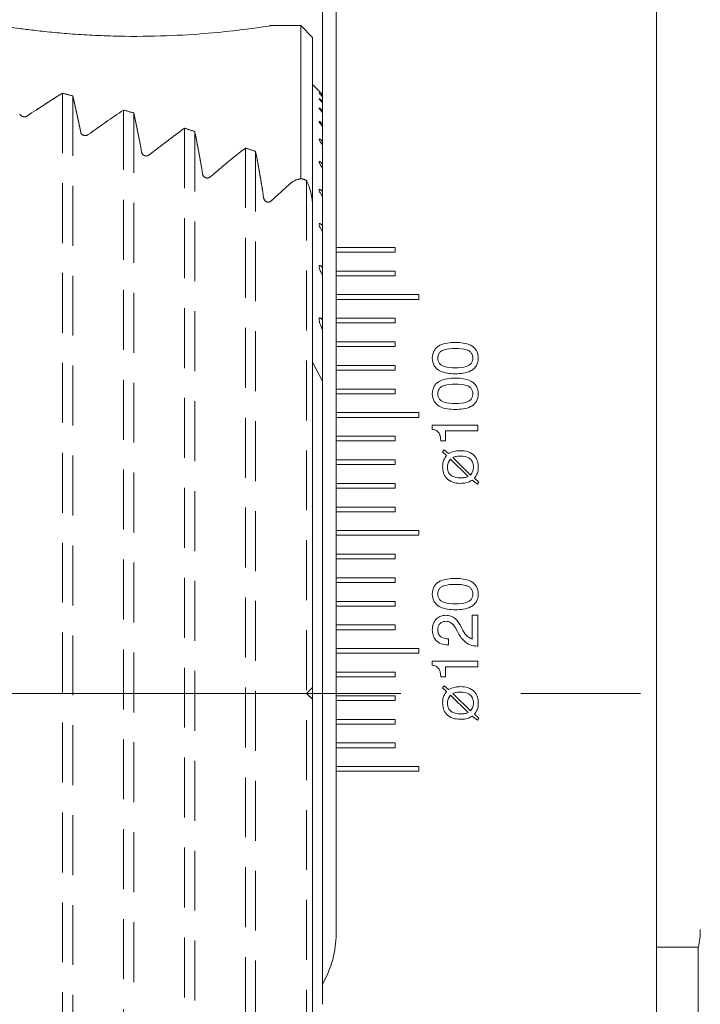
# Model space of a CAD drawing. Units: millimetres. Extents: x 14 to 246, y 11 to 142.
# Drawn here: x 96 to 111, y 103 to 124 of the extents above; entities that cross this region are included whole.
import ezdxf

# ---------------------------------------------------------------- set-up
doc = ezdxf.new("R2010")
doc.units = ezdxf.units.MM
doc.linetypes.add('CENTERX2', pattern=[20.32, 12.7, -2.54, 2.54, -2.54])
doc.linetypes.add('HIDDEN', pattern=[1.905, 1.27, -0.635])
doc.layers.add('VERMASSUNG', color=7, linetype='Continuous')

msp = doc.modelspace()

# ---------------------------------------------------------------- linework, layer by layer
at = {"color": 7, "linetype": 'Continuous', "lineweight": 15}
for p, q in [((102.8007, 103.1999), (102.8007, 128.2602)), ((103.0892, 118.8129), (103.0892, 127.6817)), ((109.8792, 127.6817), (109.8792, 104.2668)), ((102.3392, 123.5129), (101.6861, 123.5129)), ((102.5892, 123.2629), (102.3392, 123.5129)), ((102.3392, 120.2662), (102.3392, 123.5129)), ((102.5892, 123.2629), (102.5892, 119.7136)), ((102.7288, 122.1233), (102.5892, 122.2629)), ((102.7642, 122.0878), (102.7493, 122.1027)), ((102.8007, 122.0508), (102.7642, 122.0878)), ((102.7642, 122.0878), (102.8007, 122.0508)), ((102.8007, 122.018), (102.7642, 122.0533)), ((102.7642, 122.0435), (102.8007, 122.0047)), ((102.8007, 121.9057), (102.7642, 121.9395)), ((102.7642, 121.9197), (102.8007, 121.8787)), ((102.8007, 121.7115), (102.7642, 121.7442)), ((102.7642, 121.7139), (102.8007, 121.6704)), ((102.8007, 121.4317), (102.7642, 121.4634)), ((102.7642, 121.4221), (102.8007, 121.3755)), ((102.8007, 121.0601), (102.7642, 121.0909)), ((102.7642, 121.0376), (102.8007, 120.9875)), ((102.8007, 120.5875), (102.7642, 120.6177)), ((102.7642, 120.551), (102.8007, 120.4965)), ((102.8007, 120.0005), (102.7642, 120.0304)), ((102.7642, 119.9482), (102.8007, 119.8881)), ((102.5892, 119.6939), (102.5892, 109.4879)), ((102.8007, 119.2788), (102.7642, 119.3087)), ((102.7642, 119.2079), (102.8007, 119.1403)), ((103.0892, 118.8129), (104.3392, 118.8129)), ((103.0892, 118.7129), (103.0892, 118.8129)), ((103.0892, 118.3129), (103.0892, 118.7129)), ((103.0892, 118.7129), (104.3392, 118.7129)), ((104.3392, 118.7129), (104.3392, 118.8129)), ((102.8007, 118.3902), (102.7642, 118.4207)), ((102.7642, 118.296), (102.8007, 118.2176)), ((103.0892, 118.3129), (104.3392, 118.3129)), ((103.0892, 118.2129), (103.0892, 118.3129)), ((104.3392, 118.2129), (104.3392, 118.3129)), ((103.0892, 117.8129), (103.0892, 118.2129)), ((103.0892, 118.2129), (104.3392, 118.2129)), ((104.8392, 117.8129), (103.0892, 117.8129)), ((103.0892, 117.8129), (103.0892, 117.7129)), ((103.0892, 117.3129), (103.0892, 117.7129)), ((103.0892, 117.7129), (104.8392, 117.7129)), ((104.8392, 117.7129), (104.8392, 117.8129)), ((102.8007, 117.2785), (102.7642, 117.3108)), ((103.0892, 117.3129), (104.3392, 117.3129)), ((103.0892, 117.2129), (103.0892, 117.3129)), ((104.3392, 117.2129), (104.3392, 117.3129)), ((102.7642, 117.1523), (102.8007, 117.0565)), ((103.0892, 116.8129), (103.0892, 117.2129)), ((103.0892, 117.2129), (104.3392, 117.2129)), ((103.0892, 116.8129), (104.3392, 116.8129)), ((103.0892, 116.7129), (103.0892, 116.8129)), ((103.0892, 116.3129), (103.0892, 116.7129)), ((103.0892, 116.7129), (104.3392, 116.7129)), ((104.3392, 116.7129), (104.3392, 116.8129)), ((102.5892, 116.3793), (102.8007, 115.9757)), ((103.0892, 116.3129), (104.3392, 116.3129)), ((103.0892, 116.2129), (103.0892, 116.3129)), ((103.0892, 115.8129), (103.0892, 116.2129)), ((103.0892, 116.2129), (104.3392, 116.2129)), ((104.3392, 116.2129), (104.3392, 116.3129)), ((103.0892, 115.8129), (104.3392, 115.8129)), ((103.0892, 115.7129), (103.0892, 115.8129)), ((104.3392, 115.7129), (104.3392, 115.8129)), ((103.0892, 115.3129), (103.0892, 115.7129)), ((103.0892, 115.7129), (104.3392, 115.7129)), ((104.8392, 115.3129), (103.0892, 115.3129)), ((103.0892, 115.3129), (103.0892, 115.2129)), ((103.0892, 114.8129), (103.0892, 115.2129)), ((103.0892, 115.2129), (104.8392, 115.2129)), ((104.8392, 115.2129), (104.8392, 115.3129)), ((105.1277, 115.045), (106.0892, 115.045)), ((105.1277, 114.9586), (105.1277, 115.045)), ((106.0892, 115.045), (106.0892, 114.9296)), ((103.0892, 114.8129), (104.3392, 114.8129)), ((103.0892, 114.7129), (103.0892, 114.8129)), ((104.3392, 114.7129), (104.3392, 114.8129)), ((105.4097, 114.9296), (105.4097, 114.7116)), ((106.0892, 114.9296), (105.4097, 114.9296)), ((103.0892, 114.3129), (103.0892, 114.7129)), ((103.0892, 114.7129), (104.3392, 114.7129)), ((105.4097, 114.7116), (105.3071, 114.7116)), ((105.3402, 114.4813), (105.3787, 114.5233)), ((105.4313, 114.406), (105.3402, 114.4813)), ((105.3787, 114.5233), (105.474, 114.4438)), ((105.8873, 113.9596), (105.5155, 114.329)), ((105.5618, 114.3625), (105.9347, 113.9909)), ((103.0892, 114.3129), (104.3392, 114.3129)), ((103.0892, 114.2129), (103.0892, 114.3129)), ((103.0892, 113.8129), (103.0892, 114.2129)), ((103.0892, 114.2129), (104.3392, 114.2129)), ((104.3392, 114.2129), (104.3392, 114.3129)), ((106.0191, 113.9218), (106.1114, 113.8384)), ((103.0892, 113.8129), (104.3392, 113.8129)), ((103.0892, 113.7129), (103.0892, 113.8129)), ((103.0892, 113.3129), (103.0892, 113.7129)), ((103.0892, 113.7129), (104.3392, 113.7129)), ((104.3392, 113.7129), (104.3392, 113.8129)), ((106.0832, 113.796), (105.975, 113.8823)), ((106.1114, 113.8384), (106.0832, 113.796)), ((103.0892, 113.3129), (104.3392, 113.3129)), ((103.0892, 113.2129), (103.0892, 113.3129)), ((104.3392, 113.2129), (104.3392, 113.3129)), ((103.0892, 112.8129), (103.0892, 113.2129)), ((103.0892, 113.2129), (104.3392, 113.2129)), ((104.8392, 112.8129), (103.0892, 112.8129)), ((103.0892, 112.8129), (103.0892, 112.7129)), ((103.0892, 112.3129), (103.0892, 112.7129)), ((103.0892, 112.7129), (104.8392, 112.7129)), ((104.8392, 112.7129), (104.8392, 112.8129)), ((103.0892, 112.3129), (104.3392, 112.3129)), ((103.0892, 112.2129), (103.0892, 112.3129)), ((104.3392, 112.2129), (104.3392, 112.3129)), ((103.0892, 111.8129), (103.0892, 112.2129)), ((103.0892, 112.2129), (104.3392, 112.2129)), ((103.0892, 111.8129), (104.3392, 111.8129)), ((103.0892, 111.7129), (103.0892, 111.8129)), ((103.0892, 111.3129), (103.0892, 111.7129)), ((103.0892, 111.7129), (104.3392, 111.7129)), ((104.3392, 111.7129), (104.3392, 111.8129)), ((103.0892, 111.3129), (104.3392, 111.3129)), ((103.0892, 111.2129), (103.0892, 111.3129)), ((103.0892, 110.8129), (103.0892, 111.2129)), ((103.0892, 111.2129), (104.3392, 111.2129)), ((104.3392, 111.2129), (104.3392, 111.3129)), ((105.9738, 111.0193), (106.0892, 111.0193)), ((105.9738, 110.5105), (105.9738, 111.0193)), ((106.0892, 111.0193), (106.0892, 110.3655)), ((103.0892, 110.8129), (104.3392, 110.8129)), ((103.0892, 110.7129), (103.0892, 110.8129)), ((104.3392, 110.7129), (104.3392, 110.8129)), ((105.7146, 110.8164), (105.7559, 110.7367)), ((103.0892, 110.3129), (103.0892, 110.7129)), ((103.0892, 110.7129), (104.3392, 110.7129)), ((105.6605, 110.6732), (105.6158, 110.7531)), ((105.4738, 110.3911), (105.4572, 110.3911)), ((105.4626, 110.5193), (105.4738, 110.5193)), ((105.4738, 110.5193), (105.4738, 110.3911)), ((106.0892, 110.3655), (106.0814, 110.3655)), ((104.8392, 110.3129), (103.0892, 110.3129)), ((103.0892, 110.3129), (103.0892, 110.2129)), ((103.0892, 109.8129), (103.0892, 110.2129)), ((103.0892, 110.2129), (104.8392, 110.2129)), ((104.8392, 110.2129), (104.8392, 110.3129)), ((105.1277, 110.045), (106.0892, 110.045)), ((105.1277, 109.9586), (105.1277, 110.045)), ((106.0892, 110.045), (106.0892, 109.9296)), ((103.0892, 109.8129), (104.3392, 109.8129)), ((103.0892, 109.7129), (103.0892, 109.8129)), ((104.3392, 109.7129), (104.3392, 109.8129)), ((105.4097, 109.9296), (105.4097, 109.7116)), ((106.0892, 109.9296), (105.4097, 109.9296)), ((103.0892, 109.3129), (103.0892, 109.7129)), ((103.0892, 109.7129), (104.3392, 109.7129)), ((105.4097, 109.7116), (105.3071, 109.7116)), ((102.5892, 109.2379), (102.5892, 109.4879)), ((105.3402, 109.4813), (105.3787, 109.5233)), ((105.4313, 109.406), (105.3402, 109.4813)), ((105.3787, 109.5233), (105.474, 109.4438)), ((105.8873, 108.9596), (105.5155, 109.329)), ((105.5618, 109.3625), (105.9347, 108.9909)), ((102.5892, 109.2379), (102.5892, 99.032)), ((103.0892, 109.3129), (104.3392, 109.3129)), ((103.0892, 109.2129), (103.0892, 109.3129)), ((103.0892, 108.8129), (103.0892, 109.2129)), ((103.0892, 109.2129), (104.3392, 109.2129)), ((104.3392, 109.2129), (104.3392, 109.3129)), ((106.0191, 108.9218), (106.1114, 108.8384)), ((103.0892, 108.8129), (104.3392, 108.8129)), ((103.0892, 108.7129), (103.0892, 108.8129)), ((103.0892, 108.3129), (103.0892, 108.7129)), ((103.0892, 108.7129), (104.3392, 108.7129)), ((104.3392, 108.7129), (104.3392, 108.8129)), ((106.0832, 108.796), (105.975, 108.8823)), ((106.1114, 108.8384), (106.0832, 108.796)), ((103.0892, 108.3129), (104.3392, 108.3129)), ((103.0892, 108.2129), (103.0892, 108.3129)), ((104.3392, 108.2129), (104.3392, 108.3129)), ((103.0892, 107.8129), (103.0892, 108.2129)), ((103.0892, 108.2129), (104.3392, 108.2129)), ((104.8392, 107.8129), (103.0892, 107.8129)), ((103.0892, 107.8129), (103.0892, 107.7129)), ((103.0892, 104.2668), (103.0892, 107.7129)), ((103.0892, 107.7129), (104.8392, 107.7129)), ((104.8392, 107.7129), (104.8392, 107.8129)), ((109.8792, 101.1078), (109.8792, 104.2668)), ((109.8792, 103.9846), (110.7624, 103.9846)), ((110.7624, 103.9846), (110.7624, 99.5218)), ((102.8007, 102.7758), (102.8007, 103.1999))]:
    msp.add_line(p, q, dxfattribs=at)
at = {"color": 7, "linetype": 'HIDDEN', "lineweight": 0}
for p, q in [((97.2935, 122.0813), (97.2935, 96.6446)), ((97.5086, 122.0237), (97.5086, 96.7021)), ((98.5856, 121.7241), (98.5856, 97.0018)), ((98.8007, 121.6618), (98.8007, 97.064)), ((99.8776, 121.3377), (99.8776, 97.3881)), ((100.0928, 121.2704), (100.0928, 97.4555)), ((101.1697, 120.9194), (101.1697, 97.8064)), ((101.3849, 120.8464), (101.3849, 97.8794)), ((102.4618, 120.2279), (102.4618, 98.498)), ((102.5892, 119.6939), (102.5892, 109.4879)), ((102.5892, 99.032), (102.5892, 119.6939)), ((102.5892, 99.032), (102.5892, 119.6939)), ((102.4642, 109.3629), (102.5892, 109.4879)), ((102.5892, 109.2379), (102.4642, 109.3629)), ((102.5892, 109.2379), (102.5892, 99.032))]:
    msp.add_line(p, q, dxfattribs=at)
at = {"color": 7, "linetype": 'Continuous', "lineweight": 15}
for centre, major_axis, ratio, start_param, end_param in [((108.365, 109.3629), (18.7701, 0), 0.8390996, 2.2016659, 2.2518163), ((71.7692, 109.3629), (43.2728, 0), 0.3639702, 0.9337556, 0.9399267), ((95.8567, 109.3629), (0, 15.75), 0.176327, 5.5680729, 5.6461446), ((110.2175, 109.3629), (18.7701, 0), 0.8390996, 2.2391645, 2.2908762), ((71.7692, 109.3629), (43.2728, 0), 0.3639702, 0.8960771, 0.9024281), ((97.0659, 109.3629), (0, 15.75), 0.176327, 5.527811, 5.6084661), ((112.0701, 109.3629), (18.7701, 0), 0.8390996, 2.2778085, 2.3313237), ((71.7692, 109.3629), (43.2728, 0), 0.3639702, 0.8572263, 0.8637841), ((98.275, 109.3629), (0, 15.75), 0.176327, 5.4859601, 5.5696153), ((113.9226, 109.3629), (18.7701, 0), 0.8390996, 2.3177735, 2.3733926), ((71.7692, 109.3629), (43.2728, 0), 0.3639702, 0.8170215, 0.8238191), ((99.4842, 109.3629), (0, 15.75), 0.176327, 5.4422321, 5.5294105), ((115.7751, 109.3629), (18.7701, 0), 0.8390996, 2.3878522, 2.4173802), ((105.8261, 104.3629), (4.9796, 0), 0.5773503, 6.1512135, 6.2831853), ((97.027, 104.2668), (6.0622, 0), 0.5773503, 5.9734423, 6.2831853)]:
    msp.add_ellipse(centre, major_axis=major_axis, ratio=ratio, start_param=start_param, end_param=end_param, dxfattribs=at)
at = {"color": 7, "linetype": 'HIDDEN', "lineweight": 0}
for centre, major_axis, ratio, start_param, end_param in [((108.365, 109.3629), (18.7701, 0), 0.8390996, 2.2016659, 2.2518163), ((71.7692, 109.3629), (43.2728, 0), 0.3639702, 0.9337556, 0.9399267), ((95.8567, 109.3629), (0, 15.75), 0.176327, 5.5680729, 5.6461446), ((110.2175, 109.3629), (18.7701, 0), 0.8390996, 2.2391645, 2.2908762), ((71.7692, 109.3629), (43.2728, 0), 0.3639702, 0.8960771, 0.9024281), ((97.0659, 109.3629), (0, 15.75), 0.176327, 5.527811, 5.6084661), ((112.0701, 109.3629), (18.7701, 0), 0.8390996, 2.2778085, 2.3313237), ((71.7692, 109.3629), (43.2728, 0), 0.3639702, 0.8572263, 0.8637841), ((98.275, 109.3629), (0, 15.75), 0.176327, 5.4859601, 5.5696153), ((113.9226, 109.3629), (18.7701, 0), 0.8390996, 2.3177735, 2.3733926), ((71.7692, 109.3629), (43.2728, 0), 0.3639702, 0.8170215, 0.8238191), ((99.4842, 109.3629), (0, 15.75), 0.176327, 5.4422321, 5.5294105), ((115.7751, 109.3629), (18.7701, 0), 0.8390996, 2.3878522, 2.4173802)]:
    msp.add_ellipse(centre, major_axis=major_axis, ratio=ratio, start_param=start_param, end_param=end_param, dxfattribs=at)
at = {"color": 7, "linetype": 'Continuous', "lineweight": 15}
for points, knots in [([(101.6861, 123.5086), (101.6947, 123.5099), (101.7365, 123.5164), (101.5283, 123.4837), (101.0837, 123.4219), (100.382, 123.3455), (99.4882, 123.2881), (98.6504, 123.2806), (97.9825, 123.3034), (97.5034, 123.3329), (97.06, 123.3715), (96.6821, 123.413), (96.3677, 123.4534), (96.0869, 123.4934), (95.9239, 123.5191), (95.9721, 123.5117), (95.976, 123.5111)], [0, 0, 0, 0, 0.0241364, 0.1175496, 0.2123386, 0.3138585, 0.4237944, 0.5399183, 0.598506, 0.6588211, 0.7168048, 0.7766321, 0.8318021, 0.888873, 0.9911022, 1, 1, 1, 1]), ([(102.7288, 122.1233), (102.7286, 122.1235), (102.7281, 122.124), (102.7318, 122.1203), (102.7403, 122.1118), (102.752, 122.1), (102.7612, 122.0908), (102.7642, 122.0878)], [0, 0, 0, 0, 0.08217897, 0.28426576, 0.49846909, 0.83408409, 1, 1, 1, 1]), ([(102.7288, 122.0841), (102.7286, 122.084), (102.7283, 122.0837), (102.7329, 122.0778), (102.7436, 122.0654), (102.7559, 122.0522), (102.7637, 122.044), (102.7642, 122.0435)], [0, 0, 0, 0, 0.10077129, 0.29849327, 0.58058789, 0.972136, 1, 1, 1, 1]), ([(102.7642, 122.0533), (102.7575, 122.0597), (102.7461, 122.0705), (102.7335, 122.0817), (102.7304, 122.0837), (102.7288, 122.0848)], [0, 0, 0, 0, 0.4211358, 0.709455, 1, 1, 1, 1]), ([(102.7642, 121.9395), (102.7587, 121.9445), (102.7484, 121.9538), (102.7367, 121.9632), (102.7297, 121.9676), (102.7275, 121.967), (102.7298, 121.9616), (102.7381, 121.9499), (102.7508, 121.9347), (102.7608, 121.9235), (102.7642, 121.9197)], [0, 0, 0, 0, 0.1445012, 0.2694327, 0.374135, 0.479157, 0.5779326, 0.7142367, 0.9036259, 1, 1, 1, 1]), ([(96.5476, 121.5996), (96.5345, 121.5907), (96.5177, 121.584), (96.4801, 121.5793), (96.4602, 121.5816), (96.4099, 121.5996), (96.3909, 121.6232), (96.3856, 121.6471)], [0, 0, 0, 0, 0.25, 0.25, 0.5, 0.5, 1, 1, 1, 1]), ([(102.7642, 121.7442), (102.7591, 121.7486), (102.7493, 121.7571), (102.7377, 121.7654), (102.7304, 121.7689), (102.7276, 121.7677), (102.729, 121.7616), (102.7365, 121.7489), (102.7493, 121.7317), (102.7601, 121.7188), (102.7642, 121.7139)], [0, 0, 0, 0, 0.1307434, 0.2489165, 0.3489749, 0.4492478, 0.5458344, 0.6848197, 0.8816597, 1, 1, 1, 1]), ([(102.7642, 121.4634), (102.7594, 121.4673), (102.7502, 121.475), (102.7383, 121.4828), (102.7305, 121.4853), (102.7276, 121.4825), (102.7289, 121.4749), (102.7367, 121.4596), (102.7498, 121.4404), (102.7606, 121.4266), (102.7642, 121.4221)], [0, 0, 0, 0, 0.117245, 0.2282405, 0.3400459, 0.4350321, 0.5302301, 0.6787743, 0.8952364, 1, 1, 1, 1]), ([(97.8397, 121.203), (97.8266, 121.1934), (97.8097, 121.1861), (97.7716, 121.181), (97.7513, 121.1837), (97.7178, 121.1971), (97.7048, 121.2071), (97.6861, 121.2295), (97.6803, 121.2418), (97.6777, 121.2545)], [0, 0, 0, 0, 0.25, 0.25, 0.5, 0.5, 0.75, 0.75, 1, 1, 1, 1]), ([(102.7642, 121.0909), (102.7598, 121.0944), (102.7511, 121.1014), (102.7395, 121.1083), (102.7315, 121.1102), (102.7277, 121.1066), (102.7285, 121.0972), (102.7367, 121.0783), (102.7502, 121.0567), (102.7612, 121.0417), (102.7642, 121.0376)], [0, 0, 0, 0, 0.1038521, 0.2071286, 0.3111239, 0.4002007, 0.512317, 0.670672, 0.9089629, 1, 1, 1, 1]), ([(99.1317, 120.7734), (99.1187, 120.763), (99.1018, 120.755), (99.063, 120.7495), (99.0423, 120.7527), (99.009, 120.7676), (98.9962, 120.7785), (98.978, 120.8025), (98.9723, 120.8157), (98.9698, 120.8292)], [0, 0, 0, 0, 0.25, 0.25, 0.5, 0.5, 0.75, 0.75, 1, 1, 1, 1]), ([(102.7642, 120.6177), (102.7602, 120.6208), (102.7521, 120.6272), (102.7409, 120.6333), (102.7326, 120.6346), (102.7282, 120.6306), (102.7278, 120.6205), (102.7348, 120.5998), (102.7482, 120.5748), (102.7602, 120.5569), (102.7642, 120.551)], [0, 0, 0, 0, 0.0904642, 0.1853904, 0.280945, 0.3633076, 0.4719016, 0.6305755, 0.8785622, 1, 1, 1, 1]), ([(100.4238, 120.3067), (100.4109, 120.2954), (100.3937, 120.2865), (100.354, 120.2806), (100.3329, 120.2846), (100.2999, 120.3012), (100.2875, 120.3132), (100.2696, 120.3392), (100.2643, 120.353), (100.2619, 120.3674)], [0, 0, 0, 0, 0.25, 0.25, 0.5, 0.5, 0.75, 0.75, 1, 1, 1, 1]), ([(102.0892, 120.1418), (102.1441, 120.1909), (102.2026, 120.2307), (102.3001, 120.2621), (102.3335, 120.2672), (102.4, 120.261), (102.4325, 120.2496), (102.4618, 120.2279)], [0, 0, 0, 0, 0.5, 0.5, 0.75, 0.75, 1, 1, 1, 1]), ([(102.4618, 120.2279), (102.5035, 120.1454), (102.5345, 120.059), (102.5775, 119.8796), (102.5892, 119.7859), (102.5892, 119.6939)], [0, 0, 0, 0, 0.5, 0.5, 1, 1, 1, 1]), ([(102.7642, 120.0304), (102.7607, 120.0331), (102.7532, 120.0389), (102.7424, 120.0444), (102.7341, 120.0452), (102.7289, 120.0409), (102.7273, 120.0302), (102.7327, 120.0076), (102.746, 119.9784), (102.7591, 119.9566), (102.7642, 119.9482)], [0, 0, 0, 0, 0.0770526, 0.1629121, 0.2493369, 0.3240362, 0.4270348, 0.5834453, 0.840253, 1, 1, 1, 1]), ([(101.7159, 119.798), (101.703, 119.7858), (101.6857, 119.7758), (101.6452, 119.7695), (101.6236, 119.7743), (101.5909, 119.793), (101.5787, 119.8062), (101.5615, 119.8341), (101.5564, 119.849), (101.5539, 119.8643)], [0, 0, 0, 0, 0.25, 0.25, 0.5, 0.5, 0.75, 0.75, 1, 1, 1, 1]), ([(102.7642, 119.3087), (102.7611, 119.3111), (102.7537, 119.3169), (102.7429, 119.3219), (102.7345, 119.3214), (102.7293, 119.316), (102.7272, 119.3033), (102.7323, 119.2756), (102.746, 119.2415), (102.7595, 119.2165), (102.7642, 119.2079)], [0, 0, 0, 0, 0.0635463, 0.1534252, 0.2299827, 0.2957928, 0.3972457, 0.5621598, 0.8501242, 1, 1, 1, 1]), ([(102.7642, 118.4207), (102.7616, 118.4228), (102.7551, 118.4279), (102.7452, 118.4326), (102.7369, 118.4323), (102.731, 118.4271), (102.7273, 118.4147), (102.7295, 118.3858), (102.742, 118.3439), (102.7573, 118.3108), (102.7642, 118.296)], [0, 0, 0, 0, 0.0498678, 0.1243155, 0.1900902, 0.2457984, 0.3337221, 0.4831922, 0.7676709, 1, 1, 1, 1]), ([(102.7642, 117.3108), (102.7621, 117.3125), (102.7567, 117.317), (102.7485, 117.3213), (102.7408, 117.3218), (102.7346, 117.3184), (102.7293, 117.3087), (102.7269, 117.2842), (102.7348, 117.2309), (102.7526, 117.1832), (102.7642, 117.1523)], [0, 0, 0, 0, 0.0360865, 0.0946697, 0.1388225, 0.1829098, 0.2473814, 0.3574846, 0.5844234, 1, 1, 1, 1]), ([(105.1277, 116.4671), (105.1343, 116.5236), (105.1442, 116.6086), (105.2184, 116.6951), (105.3585, 116.7884), (105.5015, 116.7956), (105.6158, 116.8014)], [0, 0, 0, 0, 0.24913328, 0.37471261, 0.5004487, 1, 1, 1, 1]), ([(105.1277, 116.4671), (105.1343, 116.5236), (105.1442, 116.6086), (105.2184, 116.6951), (105.3585, 116.7884), (105.5015, 116.7956), (105.6158, 116.8014)], [0, 0, 0, 0, 0.24913328, 0.37471261, 0.5004487, 1, 1, 1, 1]), ([(105.6158, 116.6732), (105.5349, 116.6714), (105.4336, 116.6693), (105.3223, 116.6223), (105.2756, 116.583), (105.247, 116.5282), (105.2444, 116.4881), (105.243, 116.4681)], [0, 0, 0, 0, 0.4999136, 0.6251739, 0.7501003, 0.87488, 1, 1, 1, 1]), ([(105.6158, 116.6732), (105.5349, 116.6714), (105.4336, 116.6693), (105.3223, 116.6223), (105.2756, 116.583), (105.247, 116.5282), (105.2444, 116.4881), (105.243, 116.4681)], [0, 0, 0, 0, 0.4999136, 0.6251739, 0.7501003, 0.87488, 1, 1, 1, 1]), ([(105.6158, 116.8014), (105.7298, 116.7954), (105.8724, 116.7878), (106.0123, 116.695), (106.0859, 116.6083), (106.0956, 116.5235), (106.102, 116.4671)], [0, 0, 0, 0, 0.4994805, 0.6252111, 0.7508085, 1, 1, 1, 1]), ([(105.6158, 116.8014), (105.7298, 116.7954), (105.8724, 116.7878), (106.0123, 116.695), (106.0859, 116.6083), (106.0956, 116.5235), (106.102, 116.4671)], [0, 0, 0, 0, 0.4994805, 0.6252111, 0.7508085, 1, 1, 1, 1]), ([(105.9866, 116.4681), (105.9853, 116.4881), (105.9828, 116.528), (105.9546, 116.5828), (105.9083, 116.6222), (105.7974, 116.6693), (105.6965, 116.6714), (105.6158, 116.6732)], [0, 0, 0, 0, 0.12509951, 0.24995348, 0.37488996, 0.50013623, 1, 1, 1, 1]), ([(105.9866, 116.4681), (105.9853, 116.4881), (105.9828, 116.528), (105.9546, 116.5828), (105.9083, 116.6222), (105.7974, 116.6693), (105.6965, 116.6714), (105.6158, 116.6732)], [0, 0, 0, 0, 0.12509951, 0.24995348, 0.37488996, 0.50013623, 1, 1, 1, 1]), ([(105.6158, 116.1347), (105.502, 116.1407), (105.3594, 116.1481), (105.219, 116.24), (105.1444, 116.3259), (105.1343, 116.4107), (105.1277, 116.4671)], [0, 0, 0, 0, 0.4996037, 0.6253709, 0.7509537, 1, 1, 1, 1]), ([(105.6158, 116.1347), (105.502, 116.1407), (105.3594, 116.1481), (105.219, 116.24), (105.1444, 116.3259), (105.1343, 116.4107), (105.1277, 116.4671)], [0, 0, 0, 0, 0.4996037, 0.6253709, 0.7509537, 1, 1, 1, 1]), ([(105.243, 116.4681), (105.2444, 116.448), (105.2472, 116.408), (105.2761, 116.3534), (105.3229, 116.3145), (105.4338, 116.2672), (105.535, 116.2648), (105.6158, 116.2629)], [0, 0, 0, 0, 0.125089, 0.2498485, 0.3747957, 0.5000649, 1, 1, 1, 1]), ([(105.243, 116.4681), (105.2444, 116.448), (105.2472, 116.408), (105.2761, 116.3534), (105.3229, 116.3145), (105.4338, 116.2672), (105.535, 116.2648), (105.6158, 116.2629)], [0, 0, 0, 0, 0.125089, 0.2498485, 0.3747957, 0.5000649, 1, 1, 1, 1]), ([(105.6158, 116.2629), (105.6964, 116.2649), (105.7971, 116.2673), (105.9078, 116.3145), (105.954, 116.3538), (105.9827, 116.4082), (105.9853, 116.4481), (105.9866, 116.4681)], [0, 0, 0, 0, 0.49989, 0.6251562, 0.7500935, 0.874874, 1, 1, 1, 1]), ([(105.6158, 116.2629), (105.6964, 116.2649), (105.7971, 116.2673), (105.9078, 116.3145), (105.954, 116.3538), (105.9827, 116.4082), (105.9853, 116.4481), (105.9866, 116.4681)], [0, 0, 0, 0, 0.49989, 0.6251562, 0.7500935, 0.874874, 1, 1, 1, 1]), ([(106.102, 116.4671), (106.0955, 116.4108), (106.0856, 116.3261), (106.0115, 116.2403), (105.8718, 116.148), (105.7295, 116.1406), (105.6158, 116.1347)], [0, 0, 0, 0, 0.2491295, 0.3747043, 0.5004561, 1, 1, 1, 1]), ([(106.102, 116.4671), (106.0955, 116.4108), (106.0856, 116.3261), (106.0115, 116.2403), (105.8718, 116.148), (105.7295, 116.1406), (105.6158, 116.1347)], [0, 0, 0, 0, 0.2491295, 0.3747043, 0.5004561, 1, 1, 1, 1]), ([(105.1277, 115.7106), (105.1343, 115.7672), (105.1442, 115.8522), (105.2184, 115.9387), (105.3585, 116.032), (105.5015, 116.0392), (105.6158, 116.045)], [0, 0, 0, 0, 0.2491332, 0.374713, 0.500449, 1, 1, 1, 1]), ([(105.1277, 115.7106), (105.1343, 115.7672), (105.1442, 115.8522), (105.2184, 115.9387), (105.3585, 116.032), (105.5015, 116.0392), (105.6158, 116.045)], [0, 0, 0, 0, 0.2491332, 0.374713, 0.500449, 1, 1, 1, 1]), ([(105.6158, 116.045), (105.7298, 116.0389), (105.8724, 116.0314), (106.0123, 115.9386), (106.0859, 115.8519), (106.0956, 115.767), (106.102, 115.7106)], [0, 0, 0, 0, 0.49948045, 0.62521066, 0.75080855, 1, 1, 1, 1]), ([(105.6158, 116.045), (105.7298, 116.0389), (105.8724, 116.0314), (106.0123, 115.9386), (106.0859, 115.8519), (106.0956, 115.767), (106.102, 115.7106)], [0, 0, 0, 0, 0.49948045, 0.62521066, 0.75080855, 1, 1, 1, 1]), ([(105.6158, 115.9168), (105.5349, 115.915), (105.4336, 115.9129), (105.3223, 115.8659), (105.2756, 115.8266), (105.247, 115.7718), (105.2444, 115.7317), (105.243, 115.7116)], [0, 0, 0, 0, 0.4999133, 0.6251739, 0.7501003, 0.874879, 1, 1, 1, 1]), ([(105.6158, 115.9168), (105.5349, 115.915), (105.4336, 115.9129), (105.3223, 115.8659), (105.2756, 115.8266), (105.247, 115.7718), (105.2444, 115.7317), (105.243, 115.7116)], [0, 0, 0, 0, 0.4999133, 0.6251739, 0.7501003, 0.874879, 1, 1, 1, 1]), ([(105.9866, 115.7116), (105.9853, 115.7316), (105.9828, 115.7716), (105.9546, 115.8264), (105.9083, 115.8658), (105.7974, 115.9128), (105.6965, 115.915), (105.6158, 115.9168)], [0, 0, 0, 0, 0.12510043, 0.24995437, 0.37489017, 0.50013639, 1, 1, 1, 1]), ([(105.9866, 115.7116), (105.9853, 115.7316), (105.9828, 115.7716), (105.9546, 115.8264), (105.9083, 115.8658), (105.7974, 115.9128), (105.6965, 115.915), (105.6158, 115.9168)], [0, 0, 0, 0, 0.12510043, 0.24995437, 0.37489017, 0.50013639, 1, 1, 1, 1]), ([(105.6158, 115.3783), (105.502, 115.3843), (105.3594, 115.3917), (105.219, 115.4836), (105.1444, 115.5694), (105.1343, 115.6543), (105.1277, 115.7106)], [0, 0, 0, 0, 0.4996039, 0.6253708, 0.7509536, 1, 1, 1, 1]), ([(105.6158, 115.3783), (105.502, 115.3843), (105.3594, 115.3917), (105.219, 115.4836), (105.1444, 115.5694), (105.1343, 115.6543), (105.1277, 115.7106)], [0, 0, 0, 0, 0.4996039, 0.6253708, 0.7509536, 1, 1, 1, 1]), ([(105.243, 115.7116), (105.2444, 115.6916), (105.2472, 115.6516), (105.2761, 115.597), (105.3229, 115.5581), (105.4338, 115.5108), (105.535, 115.5084), (105.6158, 115.5065)], [0, 0, 0, 0, 0.125089, 0.24984767, 0.3747956, 0.50006488, 1, 1, 1, 1]), ([(105.243, 115.7116), (105.2444, 115.6916), (105.2472, 115.6516), (105.2761, 115.597), (105.3229, 115.5581), (105.4338, 115.5108), (105.535, 115.5084), (105.6158, 115.5065)], [0, 0, 0, 0, 0.125089, 0.24984767, 0.3747956, 0.50006488, 1, 1, 1, 1]), ([(105.6158, 115.5065), (105.6964, 115.5085), (105.7971, 115.5109), (105.9078, 115.5581), (105.954, 115.5974), (105.9827, 115.6518), (105.9853, 115.6917), (105.9866, 115.7116)], [0, 0, 0, 0, 0.4998902, 0.6251561, 0.7500934, 0.8748739, 1, 1, 1, 1]), ([(105.6158, 115.5065), (105.6964, 115.5085), (105.7971, 115.5109), (105.9078, 115.5581), (105.954, 115.5974), (105.9827, 115.6518), (105.9853, 115.6917), (105.9866, 115.7116)], [0, 0, 0, 0, 0.4998902, 0.6251561, 0.7500934, 0.8748739, 1, 1, 1, 1]), ([(106.102, 115.7106), (106.0955, 115.6544), (106.0856, 115.5697), (106.0115, 115.4838), (105.8718, 115.3916), (105.7295, 115.3842), (105.6158, 115.3783)], [0, 0, 0, 0, 0.2491295, 0.3747043, 0.5004561, 1, 1, 1, 1]), ([(106.102, 115.7106), (106.0955, 115.6544), (106.0856, 115.5697), (106.0115, 115.4838), (105.8718, 115.3916), (105.7295, 115.3842), (105.6158, 115.3783)], [0, 0, 0, 0, 0.2491295, 0.3747043, 0.5004561, 1, 1, 1, 1]), ([(105.3071, 114.7116), (105.3055, 114.7435), (105.3023, 114.807), (105.2695, 114.8928), (105.2021, 114.9455), (105.1525, 114.9543), (105.1277, 114.9586)], [0, 0, 0, 0, 0.2810576, 0.5603548, 0.7796735, 1, 1, 1, 1]), ([(105.3071, 114.7116), (105.3055, 114.7435), (105.3023, 114.807), (105.2695, 114.8928), (105.2021, 114.9455), (105.1525, 114.9543), (105.1277, 114.9586)], [0, 0, 0, 0, 0.2810576, 0.5603548, 0.7796735, 1, 1, 1, 1]), ([(105.3456, 114.1658), (105.3489, 114.2155), (105.3547, 114.3043), (105.4079, 114.3749), (105.4313, 114.406)], [0, 0, 0, 0, 0.5598597, 1, 1, 1, 1]), ([(105.3456, 114.1658), (105.3489, 114.2155), (105.3547, 114.3043), (105.4079, 114.3749), (105.4313, 114.406)], [0, 0, 0, 0, 0.5598597, 1, 1, 1, 1]), ([(105.5155, 114.329), (105.4933, 114.3013), (105.4537, 114.2517), (105.4499, 114.1888), (105.4482, 114.161)], [0, 0, 0, 0, 0.5583711, 1, 1, 1, 1]), ([(105.5155, 114.329), (105.4933, 114.3013), (105.4537, 114.2517), (105.4499, 114.1888), (105.4482, 114.161)], [0, 0, 0, 0, 0.5583711, 1, 1, 1, 1]), ([(105.474, 114.4438), (105.5183, 114.4655), (105.5976, 114.5044), (105.6856, 114.5059), (105.7244, 114.5065)], [0, 0, 0, 0, 0.55874, 1, 1, 1, 1]), ([(105.474, 114.4438), (105.5183, 114.4655), (105.5976, 114.5044), (105.6856, 114.5059), (105.7244, 114.5065)], [0, 0, 0, 0, 0.55874, 1, 1, 1, 1]), ([(105.732, 114.3911), (105.6993, 114.3907), (105.641, 114.3898), (105.5859, 114.3708), (105.5618, 114.3625)], [0, 0, 0, 0, 0.5604344, 1, 1, 1, 1]), ([(105.732, 114.3911), (105.6993, 114.3907), (105.641, 114.3898), (105.5859, 114.3708), (105.5618, 114.3625)], [0, 0, 0, 0, 0.5604344, 1, 1, 1, 1]), ([(105.7244, 114.5065), (105.779, 114.5032), (105.8879, 114.4965), (106.0226, 114.413), (106.0936, 114.2877), (106.0992, 114.202), (106.102, 114.1592)], [0, 0, 0, 0, 0.2806886, 0.5595496, 0.7793498, 1, 1, 1, 1]), ([(105.7244, 114.5065), (105.779, 114.5032), (105.8879, 114.4965), (106.0226, 114.413), (106.0936, 114.2877), (106.0992, 114.202), (106.102, 114.1592)], [0, 0, 0, 0, 0.2806886, 0.5595496, 0.7793498, 1, 1, 1, 1]), ([(105.9995, 114.1596), (105.9964, 114.1976), (105.9904, 114.2735), (105.8913, 114.3795), (105.7925, 114.3867), (105.732, 114.3911)], [0, 0, 0, 0, 0.28107687, 0.56015051, 1, 1, 1, 1]), ([(105.9995, 114.1596), (105.9964, 114.1976), (105.9904, 114.2735), (105.8913, 114.3795), (105.7925, 114.3867), (105.732, 114.3911)], [0, 0, 0, 0, 0.28107687, 0.56015051, 1, 1, 1, 1]), ([(105.724, 113.8142), (105.669, 113.8177), (105.5595, 113.8247), (105.4244, 113.9098), (105.3539, 114.0364), (105.3484, 114.1226), (105.3456, 114.1658)], [0, 0, 0, 0, 0.2806203, 0.5594508, 0.7793126, 1, 1, 1, 1]), ([(105.724, 113.8142), (105.669, 113.8177), (105.5595, 113.8247), (105.4244, 113.9098), (105.3539, 114.0364), (105.3484, 114.1226), (105.3456, 114.1658)], [0, 0, 0, 0, 0.2806203, 0.5594508, 0.7793126, 1, 1, 1, 1]), ([(105.4482, 114.161), (105.4496, 114.1353), (105.4526, 114.0841), (105.4853, 114.0124), (105.5738, 113.9391), (105.6618, 113.9335), (105.7236, 113.9296)], [0, 0, 0, 0, 0.1875463, 0.3744403, 0.561263, 1, 1, 1, 1]), ([(105.4482, 114.161), (105.4496, 114.1353), (105.4526, 114.0841), (105.4853, 114.0124), (105.5738, 113.9391), (105.6618, 113.9335), (105.7236, 113.9296)], [0, 0, 0, 0, 0.1875463, 0.3744403, 0.561263, 1, 1, 1, 1]), ([(105.9347, 113.9909), (105.9565, 114.0188), (105.9954, 114.0689), (105.9982, 114.1318), (105.9995, 114.1596)], [0, 0, 0, 0, 0.558233, 1, 1, 1, 1]), ([(105.9347, 113.9909), (105.9565, 114.0188), (105.9954, 114.0689), (105.9982, 114.1318), (105.9995, 114.1596)], [0, 0, 0, 0, 0.558233, 1, 1, 1, 1]), ([(106.102, 114.1592), (106.0994, 114.11), (106.0947, 114.0222), (106.0422, 113.9525), (106.0191, 113.9218)], [0, 0, 0, 0, 0.5599663, 1, 1, 1, 1]), ([(106.102, 114.1592), (106.0994, 114.11), (106.0947, 114.0222), (106.0422, 113.9525), (106.0191, 113.9218)], [0, 0, 0, 0, 0.5599663, 1, 1, 1, 1]), ([(105.7236, 113.9296), (105.7553, 113.9297), (105.8118, 113.93), (105.8642, 113.9506), (105.8873, 113.9596)], [0, 0, 0, 0, 0.5606597, 1, 1, 1, 1]), ([(105.7236, 113.9296), (105.7553, 113.9297), (105.8118, 113.93), (105.8642, 113.9506), (105.8873, 113.9596)], [0, 0, 0, 0, 0.5606597, 1, 1, 1, 1]), ([(105.975, 113.8823), (105.931, 113.8589), (105.8521, 113.8171), (105.7633, 113.8151), (105.724, 113.8142)], [0, 0, 0, 0, 0.5584671, 1, 1, 1, 1]), ([(105.975, 113.8823), (105.931, 113.8589), (105.8521, 113.8171), (105.7633, 113.8151), (105.724, 113.8142)], [0, 0, 0, 0, 0.5584671, 1, 1, 1, 1]), ([(105.1277, 111.4671), (105.1343, 111.5236), (105.1442, 111.6086), (105.2184, 111.6951), (105.3585, 111.7884), (105.5015, 111.7956), (105.6158, 111.8014)], [0, 0, 0, 0, 0.2491336, 0.3747129, 0.5004489, 1, 1, 1, 1]), ([(105.1277, 111.4671), (105.1343, 111.5236), (105.1442, 111.6086), (105.2184, 111.6951), (105.3585, 111.7884), (105.5015, 111.7956), (105.6158, 111.8014)], [0, 0, 0, 0, 0.2491336, 0.3747129, 0.5004489, 1, 1, 1, 1]), ([(105.6158, 111.6732), (105.5349, 111.6714), (105.4336, 111.6693), (105.3223, 111.6223), (105.2756, 111.583), (105.247, 111.5282), (105.2444, 111.4881), (105.243, 111.4681)], [0, 0, 0, 0, 0.4999135, 0.6251739, 0.7501003, 0.8748795, 1, 1, 1, 1]), ([(105.6158, 111.6732), (105.5349, 111.6714), (105.4336, 111.6693), (105.3223, 111.6223), (105.2756, 111.583), (105.247, 111.5282), (105.2444, 111.4881), (105.243, 111.4681)], [0, 0, 0, 0, 0.4999135, 0.6251739, 0.7501003, 0.8748795, 1, 1, 1, 1]), ([(105.6158, 111.8014), (105.7298, 111.7954), (105.8724, 111.7878), (106.0123, 111.695), (106.0859, 111.6083), (106.0956, 111.5235), (106.102, 111.4671)], [0, 0, 0, 0, 0.4994805, 0.6252109, 0.7508085, 1, 1, 1, 1]), ([(105.6158, 111.8014), (105.7298, 111.7954), (105.8724, 111.7878), (106.0123, 111.695), (106.0859, 111.6083), (106.0956, 111.5235), (106.102, 111.4671)], [0, 0, 0, 0, 0.4994805, 0.6252109, 0.7508085, 1, 1, 1, 1]), ([(105.9866, 111.4681), (105.9853, 111.4881), (105.9828, 111.528), (105.9546, 111.5828), (105.9083, 111.6222), (105.7974, 111.6693), (105.6965, 111.6714), (105.6158, 111.6732)], [0, 0, 0, 0, 0.1251, 0.2499539, 0.37489, 0.5001363, 1, 1, 1, 1]), ([(105.9866, 111.4681), (105.9853, 111.4881), (105.9828, 111.528), (105.9546, 111.5828), (105.9083, 111.6222), (105.7974, 111.6693), (105.6965, 111.6714), (105.6158, 111.6732)], [0, 0, 0, 0, 0.1251, 0.2499539, 0.37489, 0.5001363, 1, 1, 1, 1]), ([(105.6158, 111.1347), (105.502, 111.1407), (105.3594, 111.1481), (105.219, 111.24), (105.1444, 111.3259), (105.1343, 111.4107), (105.1277, 111.4671)], [0, 0, 0, 0, 0.4996039, 0.6253709, 0.7509538, 1, 1, 1, 1]), ([(105.6158, 111.1347), (105.502, 111.1407), (105.3594, 111.1481), (105.219, 111.24), (105.1444, 111.3259), (105.1343, 111.4107), (105.1277, 111.4671)], [0, 0, 0, 0, 0.4996039, 0.6253709, 0.7509538, 1, 1, 1, 1]), ([(105.243, 111.4681), (105.2444, 111.448), (105.2472, 111.408), (105.2761, 111.3534), (105.3229, 111.3145), (105.4338, 111.2672), (105.535, 111.2648), (105.6158, 111.2629)], [0, 0, 0, 0, 0.12508899, 0.24984808, 0.37479568, 0.50006484, 1, 1, 1, 1]), ([(105.243, 111.4681), (105.2444, 111.448), (105.2472, 111.408), (105.2761, 111.3534), (105.3229, 111.3145), (105.4338, 111.2672), (105.535, 111.2648), (105.6158, 111.2629)], [0, 0, 0, 0, 0.12508899, 0.24984808, 0.37479568, 0.50006484, 1, 1, 1, 1]), ([(105.6158, 111.2629), (105.6964, 111.2649), (105.7971, 111.2673), (105.9078, 111.3145), (105.954, 111.3538), (105.9827, 111.4082), (105.9853, 111.4481), (105.9866, 111.4681)], [0, 0, 0, 0, 0.49989012, 0.62515645, 0.75009337, 0.87487391, 1, 1, 1, 1]), ([(105.6158, 111.2629), (105.6964, 111.2649), (105.7971, 111.2673), (105.9078, 111.3145), (105.954, 111.3538), (105.9827, 111.4082), (105.9853, 111.4481), (105.9866, 111.4681)], [0, 0, 0, 0, 0.49989012, 0.62515645, 0.75009337, 0.87487391, 1, 1, 1, 1]), ([(106.102, 111.4671), (106.0955, 111.4108), (106.0856, 111.3261), (106.0115, 111.2403), (105.8718, 111.148), (105.7295, 111.1406), (105.6158, 111.1347)], [0, 0, 0, 0, 0.2491297, 0.3747045, 0.5004561, 1, 1, 1, 1]), ([(106.102, 111.4671), (106.0955, 111.4108), (106.0856, 111.3261), (106.0115, 111.2403), (105.8718, 111.148), (105.7295, 111.1406), (105.6158, 111.1347)], [0, 0, 0, 0, 0.2491297, 0.3747045, 0.5004561, 1, 1, 1, 1]), ([(105.1277, 110.7072), (105.1309, 110.7519), (105.1375, 110.841), (105.2083, 110.9483), (105.3075, 111.011), (105.3776, 111.0166), (105.4127, 111.0193)], [0, 0, 0, 0, 0.2804268, 0.5596851, 0.7795821, 1, 1, 1, 1]), ([(105.1277, 110.7072), (105.1309, 110.7519), (105.1375, 110.841), (105.2083, 110.9483), (105.3075, 111.011), (105.3776, 111.0166), (105.4127, 111.0193)], [0, 0, 0, 0, 0.2804268, 0.5596851, 0.7795821, 1, 1, 1, 1]), ([(105.4127, 111.0193), (105.4487, 111.0166), (105.5207, 111.011), (105.6355, 110.9441), (105.6846, 110.8648), (105.7146, 110.8164)], [0, 0, 0, 0, 0.2803509, 0.5602132, 1, 1, 1, 1]), ([(105.4127, 111.0193), (105.4487, 111.0166), (105.5207, 111.011), (105.6355, 110.9441), (105.6846, 110.8648), (105.7146, 110.8164)], [0, 0, 0, 0, 0.2803509, 0.5602132, 1, 1, 1, 1]), ([(105.4117, 110.8911), (105.385, 110.8883), (105.3316, 110.8827), (105.2744, 110.8299), (105.2464, 110.7668), (105.2442, 110.7251), (105.243, 110.7042)], [0, 0, 0, 0, 0.2795959, 0.5584795, 0.7789973, 1, 1, 1, 1]), ([(105.6158, 110.7531), (105.5886, 110.7946), (105.5505, 110.8525), (105.4689, 110.8873), (105.4308, 110.8898), (105.4117, 110.8911)], [0, 0, 0, 0, 0.5581814, 0.7790365, 1, 1, 1, 1]), ([(105.4572, 110.3911), (105.4087, 110.3946), (105.3119, 110.4016), (105.1964, 110.4818), (105.1352, 110.5932), (105.1302, 110.6692), (105.1277, 110.7072)], [0, 0, 0, 0, 0.2804174, 0.5593453, 0.7793301, 1, 1, 1, 1]), ([(105.243, 110.7042), (105.2463, 110.6737), (105.2527, 110.6126), (105.3355, 110.5309), (105.4144, 110.5237), (105.4626, 110.5193)], [0, 0, 0, 0, 0.2805021, 0.5602961, 1, 1, 1, 1]), ([(105.243, 110.7042), (105.2463, 110.6737), (105.2527, 110.6126), (105.3355, 110.5309), (105.4144, 110.5237), (105.4626, 110.5193)], [0, 0, 0, 0, 0.2805021, 0.5602961, 1, 1, 1, 1]), ([(106.0814, 110.3655), (106.0293, 110.3694), (105.9254, 110.3772), (105.7678, 110.4869), (105.7013, 110.6024), (105.6605, 110.6732)], [0, 0, 0, 0, 0.28000156, 0.5592387, 1, 1, 1, 1]), ([(106.0814, 110.3655), (106.0293, 110.3694), (105.9254, 110.3772), (105.7678, 110.4869), (105.7013, 110.6024), (105.6605, 110.6732)], [0, 0, 0, 0, 0.28000156, 0.5592387, 1, 1, 1, 1]), ([(105.7559, 110.7367), (105.7843, 110.6816), (105.8348, 110.5838), (105.9315, 110.5328), (105.9738, 110.5105)], [0, 0, 0, 0, 0.5626365, 1, 1, 1, 1]), ([(105.7559, 110.7367), (105.7843, 110.6816), (105.8348, 110.5838), (105.9315, 110.5328), (105.9738, 110.5105)], [0, 0, 0, 0, 0.5626365, 1, 1, 1, 1]), ([(105.3071, 109.7116), (105.3055, 109.7435), (105.3023, 109.807), (105.2695, 109.8928), (105.2021, 109.9455), (105.1525, 109.9543), (105.1277, 109.9586)], [0, 0, 0, 0, 0.2810576, 0.5603549, 0.7796731, 1, 1, 1, 1]), ([(105.3071, 109.7116), (105.3055, 109.7435), (105.3023, 109.807), (105.2695, 109.8928), (105.2021, 109.9455), (105.1525, 109.9543), (105.1277, 109.9586)], [0, 0, 0, 0, 0.2810576, 0.5603549, 0.7796731, 1, 1, 1, 1]), ([(102.4642, 109.3629), (102.5002, 109.3989), (102.5313, 109.43), (102.5761, 109.4749), (102.5892, 109.4879), (102.5892, 109.4879)], [0, 0, 0, 0, 0.5, 0.5, 1, 1, 1, 1]), ([(102.5892, 109.2379), (102.5892, 109.2379), (102.5761, 109.251), (102.5313, 109.2958), (102.5001, 109.327), (102.4642, 109.3629)], [0, 0, 0, 0, 0.5, 0.5, 1, 1, 1, 1]), ([(105.3456, 109.1658), (105.3489, 109.2155), (105.3547, 109.3043), (105.4079, 109.3749), (105.4313, 109.406)], [0, 0, 0, 0, 0.5598592, 1, 1, 1, 1]), ([(105.3456, 109.1658), (105.3489, 109.2155), (105.3547, 109.3043), (105.4079, 109.3749), (105.4313, 109.406)], [0, 0, 0, 0, 0.5598592, 1, 1, 1, 1]), ([(105.5155, 109.329), (105.4933, 109.3013), (105.4537, 109.2517), (105.4499, 109.1888), (105.4482, 109.161)], [0, 0, 0, 0, 0.5583699, 1, 1, 1, 1]), ([(105.5155, 109.329), (105.4933, 109.3013), (105.4537, 109.2517), (105.4499, 109.1888), (105.4482, 109.161)], [0, 0, 0, 0, 0.5583699, 1, 1, 1, 1]), ([(105.474, 109.4438), (105.5183, 109.4655), (105.5976, 109.5044), (105.6856, 109.5059), (105.7244, 109.5065)], [0, 0, 0, 0, 0.5587401, 1, 1, 1, 1]), ([(105.474, 109.4438), (105.5183, 109.4655), (105.5976, 109.5044), (105.6856, 109.5059), (105.7244, 109.5065)], [0, 0, 0, 0, 0.5587401, 1, 1, 1, 1]), ([(105.732, 109.3911), (105.6993, 109.3907), (105.641, 109.3898), (105.5859, 109.3708), (105.5618, 109.3625)], [0, 0, 0, 0, 0.5604343, 1, 1, 1, 1]), ([(105.732, 109.3911), (105.6993, 109.3907), (105.641, 109.3898), (105.5859, 109.3708), (105.5618, 109.3625)], [0, 0, 0, 0, 0.5604343, 1, 1, 1, 1]), ([(105.7244, 109.5065), (105.779, 109.5032), (105.8879, 109.4965), (106.0226, 109.413), (106.0936, 109.2877), (106.0992, 109.202), (106.102, 109.1592)], [0, 0, 0, 0, 0.2806886, 0.5595499, 0.7793498, 1, 1, 1, 1]), ([(105.7244, 109.5065), (105.779, 109.5032), (105.8879, 109.4965), (106.0226, 109.413), (106.0936, 109.2877), (106.0992, 109.202), (106.102, 109.1592)], [0, 0, 0, 0, 0.2806886, 0.5595499, 0.7793498, 1, 1, 1, 1]), ([(105.9995, 109.1596), (105.9964, 109.1976), (105.9904, 109.2735), (105.8913, 109.3795), (105.7925, 109.3867), (105.732, 109.3911)], [0, 0, 0, 0, 0.281076, 0.5601502, 1, 1, 1, 1]), ([(105.9995, 109.1596), (105.9964, 109.1976), (105.9904, 109.2735), (105.8913, 109.3795), (105.7925, 109.3867), (105.732, 109.3911)], [0, 0, 0, 0, 0.281076, 0.5601502, 1, 1, 1, 1]), ([(105.724, 108.8142), (105.669, 108.8177), (105.5595, 108.8247), (105.4244, 108.9098), (105.3539, 109.0364), (105.3484, 109.1226), (105.3456, 109.1658)], [0, 0, 0, 0, 0.2806204, 0.5594507, 0.7793122, 1, 1, 1, 1]), ([(105.724, 108.8142), (105.669, 108.8177), (105.5595, 108.8247), (105.4244, 108.9098), (105.3539, 109.0364), (105.3484, 109.1226), (105.3456, 109.1658)], [0, 0, 0, 0, 0.2806204, 0.5594507, 0.7793122, 1, 1, 1, 1]), ([(105.4482, 109.161), (105.4496, 109.1353), (105.4526, 109.0841), (105.4853, 109.0124), (105.5738, 108.9391), (105.6618, 108.9335), (105.7236, 108.9296)], [0, 0, 0, 0, 0.18754606, 0.37444045, 0.56126266, 1, 1, 1, 1]), ([(105.4482, 109.161), (105.4496, 109.1353), (105.4526, 109.0841), (105.4853, 109.0124), (105.5738, 108.9391), (105.6618, 108.9335), (105.7236, 108.9296)], [0, 0, 0, 0, 0.18754606, 0.37444045, 0.56126266, 1, 1, 1, 1]), ([(105.9347, 108.9909), (105.9565, 109.0188), (105.9954, 109.0689), (105.9982, 109.1318), (105.9995, 109.1596)], [0, 0, 0, 0, 0.558234, 1, 1, 1, 1]), ([(105.9347, 108.9909), (105.9565, 109.0188), (105.9954, 109.0689), (105.9982, 109.1318), (105.9995, 109.1596)], [0, 0, 0, 0, 0.558234, 1, 1, 1, 1]), ([(106.102, 109.1592), (106.0994, 109.11), (106.0947, 109.0222), (106.0422, 108.9525), (106.0191, 108.9218)], [0, 0, 0, 0, 0.5599667, 1, 1, 1, 1]), ([(106.102, 109.1592), (106.0994, 109.11), (106.0947, 109.0222), (106.0422, 108.9525), (106.0191, 108.9218)], [0, 0, 0, 0, 0.5599667, 1, 1, 1, 1]), ([(105.7236, 108.9296), (105.7553, 108.9297), (105.8118, 108.93), (105.8642, 108.9506), (105.8873, 108.9596)], [0, 0, 0, 0, 0.5606596, 1, 1, 1, 1]), ([(105.7236, 108.9296), (105.7553, 108.9297), (105.8118, 108.93), (105.8642, 108.9506), (105.8873, 108.9596)], [0, 0, 0, 0, 0.5606596, 1, 1, 1, 1]), ([(105.975, 108.8823), (105.931, 108.8589), (105.8521, 108.8171), (105.7633, 108.8151), (105.724, 108.8142)], [0, 0, 0, 0, 0.5584671, 1, 1, 1, 1]), ([(105.975, 108.8823), (105.931, 108.8589), (105.8521, 108.8171), (105.7633, 108.8151), (105.724, 108.8142)], [0, 0, 0, 0, 0.5584671, 1, 1, 1, 1])]:
    msp.add_open_spline(points, degree=3, knots=knots, dxfattribs=at)
at = {"color": 7, "linetype": 'HIDDEN', "lineweight": 0}
for points, knots in [([(96.3856, 121.6471), (96.3883, 121.6352), (96.3942, 121.6237), (96.4133, 121.6029), (96.4266, 121.5937), (96.4598, 121.5817), (96.4798, 121.5793), (96.5173, 121.5839), (96.5345, 121.5907), (96.5476, 121.5996)], [0, 0, 0, 0, 0.25, 0.25, 0.5, 0.5, 0.75, 0.75, 1, 1, 1, 1]), ([(97.6777, 121.2545), (97.6803, 121.2418), (97.686, 121.2295), (97.7048, 121.2072), (97.7178, 121.1971), (97.751, 121.1838), (97.7712, 121.181), (97.8096, 121.1861), (97.8266, 121.1934), (97.8397, 121.203)], [0, 0, 0, 0, 0.25, 0.25, 0.5, 0.5, 0.75, 0.75, 1, 1, 1, 1]), ([(98.9698, 120.8292), (98.9723, 120.8157), (98.9779, 120.8026), (98.9962, 120.7785), (99.0089, 120.7676), (99.042, 120.7528), (99.0626, 120.7494), (99.1016, 120.7549), (99.1187, 120.763), (99.1317, 120.7734)], [0, 0, 0, 0, 0.25, 0.25, 0.5, 0.5, 0.75, 0.75, 1, 1, 1, 1]), ([(100.2619, 120.3674), (100.2643, 120.353), (100.2696, 120.3392), (100.2874, 120.3132), (100.2999, 120.3012), (100.3329, 120.2846), (100.3539, 120.2806), (100.3937, 120.2865), (100.4109, 120.2954), (100.4238, 120.3067)], [0, 0, 0, 0, 0.25, 0.25, 0.5, 0.5, 0.75, 0.75, 1, 1, 1, 1]), ([(102.4618, 120.2279), (102.4326, 120.2495), (102.3999, 120.261), (102.3337, 120.2672), (102.3002, 120.2621), (102.2039, 120.2312), (102.1441, 120.1909), (102.0892, 120.1418)], [0, 0, 0, 0, 0.25, 0.25, 0.5, 0.5, 1, 1, 1, 1]), ([(102.5892, 119.6939), (102.5892, 119.7871), (102.5777, 119.8785), (102.5349, 120.0578), (102.5034, 120.1456), (102.4618, 120.2279)], [0, 0, 0, 0, 0.5, 0.5, 1, 1, 1, 1]), ([(101.5539, 119.8643), (101.5564, 119.849), (101.5615, 119.8342), (101.5786, 119.8062), (101.5908, 119.7931), (101.6235, 119.7744), (101.6449, 119.7695), (101.6858, 119.7758), (101.703, 119.7858), (101.7159, 119.798)], [0, 0, 0, 0, 0.25, 0.25, 0.5, 0.5, 0.75, 0.75, 1, 1, 1, 1])]:
    msp.add_open_spline(points, degree=3, knots=knots, dxfattribs=at)
at = {"layer": 'VERMASSUNG', "linetype": 'CENTERX2', "lineweight": 0}
msp.add_line((51.1199, 109.3629), (116.0214, 109.3629), dxfattribs=at)

doc.saveas('drawing.dxf')
